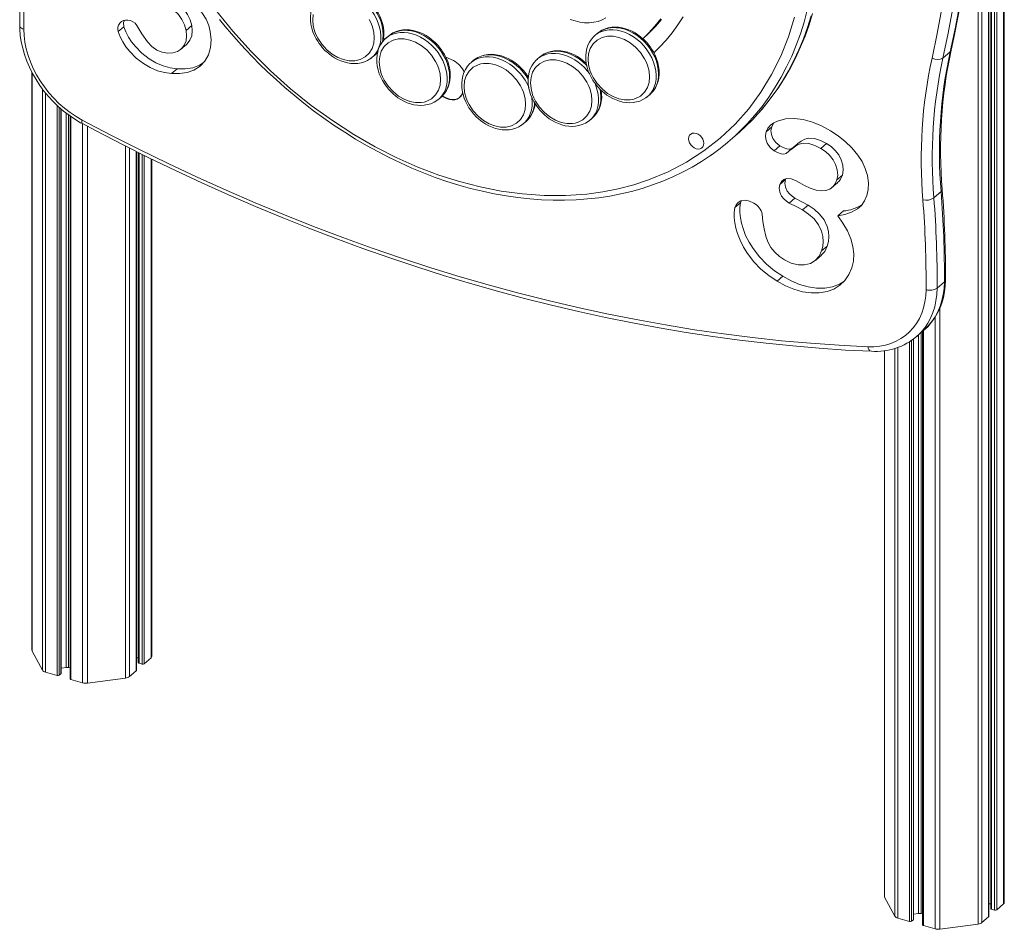
# Model space of a CAD drawing. Units: millimetres. Extents: x 180 to 2175, y 36 to 1551.
# Drawn here: x 1563 to 2174, y 88 to 652 of the extents above; entities that cross this region are included whole.
import ezdxf

# ---------------------------------------------------------------- set-up
doc = ezdxf.new("R2010")
doc.units = ezdxf.units.MM

msp = doc.modelspace()

# ---------------------------------------------------------------- linework, layer by layer
at = {"color": 8, "linetype": 'Continuous', "lineweight": 15}
for p, q in [((2169.64, 1008.25), (2169.64, 99.93)), ((2173.82, 1011.86), (2173.82, 103.54)), ((2164.64, 1003.92), (2164.64, 95.6)), ((2166.43, 1005.47), (2166.43, 100.28)), ((2168.28, 1007.07), (2168.28, 99.74)), ((2160.47, 1000.51), (2160.47, 91.98)), ((2158.04, 747.76), (2158.04, 91.05)), ((1781.95, 628.81), (1780.99, 628.09)), ((1571.18, 619.45), (1571.18, 260.47)), ((1577.5, 609.44), (1577.5, 248.66)), ((1579.37, 607.03), (1579.37, 247.44)), ((1586.59, 599.22), (1586.59, 245.36)), ((1823.13, 602.83), (1822.18, 602.11)), ((1828.33, 603.42), (1828.6, 603.65)), ((1952.78, 604.49), (1951.82, 603.77)), ((1587.96, 597.95), (1587.96, 245.54)), ((1589.02, 597.03), (1589.02, 246.46)), ((1592.29, 594.36), (1592.29, 250.38)), ((1593.81, 593.19), (1593.81, 250.28)), ((1595.25, 592.18), (1595.25, 242.86)), ((1602.48, 587.73), (1602.48, 240.77)), ((1875.84, 587.62), (1874.88, 586.9)), ((1917.02, 589.82), (1916.07, 589.1)), ((1605.51, 586.12), (1605.51, 240.57)), ((1629.13, 573.87), (1629.13, 243.74)), ((1631.56, 572.65), (1631.56, 244.67)), ((1635.73, 570.57), (1635.73, 248.28)), ((1637.52, 569.67), (1637.52, 252.96)), ((1639.36, 568.75), (1639.36, 252.43)), ((1640.73, 568.07), (1640.73, 252.61)), ((1644.9, 566.01), (1644.9, 256.22)), ((2134.43, 473.53), (2134.43, 87.89)), ((2131.39, 467.7), (2131.39, 88.09)), ((2124.17, 459.34), (2124.17, 90.17)), ((2115.51, 452.45), (2115.51, 92.67)), ((2116.87, 453.32), (2116.87, 92.86)), ((2117.94, 454.11), (2117.94, 93.78)), ((2121.21, 456.77), (2121.21, 97.69)), ((2122.72, 458.09), (2122.72, 97.59)), ((2100.09, 446.93), (2100.09, 107.78)), ((2106.42, 448.32), (2106.42, 95.97)), ((2108.28, 448.91), (2108.28, 94.76))]:
    msp.add_line(p, q, dxfattribs=at)
at = {"color": 7, "linetype": 'Continuous', "lineweight": 15}
for p, q in [((2174.35, 104.54), (2174.35, 1012.33)), ((2164.78, 95.85), (2164.78, 1004.04)), ((2165.93, 1005.04), (2165.93, 100.71)), ((1628.04, 647.98), (1624.54, 644.95)), ((1670.13, 648.71), (1666.63, 645.68)), ((1792.16, 642.15), (1790.66, 640.85)), ((1921.81, 643.81), (1920.31, 642.51)), ((1663.44, 633.94), (1666.94, 636.97)), ((1782.21, 629.03), (1783.71, 630.33)), ((2136.24, 628.55), (2140.74, 632.44)), ((1782.21, 629.03), (1781.95, 628.81)), ((1832.54, 626.96), (1827.8, 629.14)), ((1844.87, 626.93), (1843.37, 625.64)), ((1886.05, 629.14), (1884.55, 627.84)), ((1571.04, 619.72), (1571.04, 260.98)), ((1661.2, 621.91), (1657.7, 618.88)), ((1828.55, 603.67), (1825.6, 605.02)), ((1953.04, 604.71), (1954.54, 606.01)), ((1823.39, 603.05), (1823.13, 602.83)), ((1823.39, 603.05), (1824.89, 604.35)), ((1825.35, 604.78), (1828.33, 603.42)), ((1836.46, 604.23), (1837.06, 604.75)), ((1953.04, 604.71), (1952.78, 604.49)), ((1589.16, 246.71), (1589.16, 596.91)), ((1594.75, 592.52), (1594.75, 243.29)), ((1876.1, 587.84), (1875.84, 587.62)), ((1876.1, 587.84), (1877.6, 589.14)), ((1917.28, 590.04), (1917.02, 589.82)), ((1917.28, 590.04), (1918.78, 591.34)), ((2004.18, 577.48), (2008.68, 581.38)), ((2030.01, 585.75), (2026.51, 582.72)), ((2064.01, 575.48), (2060.51, 572.45)), ((1635.86, 248.53), (1635.86, 570.5)), ((1637.02, 569.92), (1637.02, 253.39)), ((2035.05, 574.04), (2031.55, 571.01)), ((2042.51, 572.32), (2039.01, 569.29)), ((1645.44, 257.22), (1645.44, 565.75)), ((2038.67, 553.16), (2035.17, 550.13)), ((2038.88, 553.56), (2038.67, 553.16)), ((2050.38, 549.49), (2047.52, 551.19)), ((2067.4, 548.12), (2070.9, 551.15)), ((2073.88, 555.89), (2070.38, 552.86)), ((2130.64, 541.72), (2135.14, 545.62)), ((2010.66, 538.77), (2007.16, 535.74)), ((2011.19, 539.9), (2010.66, 538.77)), ((2044.45, 541.58), (2040.95, 538.55)), ((2052.71, 537.28), (2049.21, 534.24)), ((2074.6, 533.61), (2071.1, 530.58)), ((2064.46, 511.82), (2060.96, 508.79)), ((2057.34, 503.09), (2060.84, 506.12)), ((2036.9, 493.07), (2033.4, 490.03)), ((2132.65, 485.68), (2137.15, 489.58)), ((2119.97, 455.7), (2124.47, 459.6)), ((2123.67, 458.9), (2123.67, 90.61)), ((2118.07, 94.03), (2118.07, 454.21)), ((2099.96, 446.92), (2099.96, 108.3)), ((1571.18, 260.47), (1577.5, 248.66)), ((1635.86, 256.22), (1637.02, 256.37)), ((1637.52, 252.96), (1639.36, 252.43)), ((1640.73, 252.61), (1644.9, 256.22)), ((1579.37, 247.44), (1586.59, 245.36)), ((1587.96, 245.54), (1589.02, 246.46)), ((1589.16, 249.96), (1592.29, 250.38)), ((1593.81, 250.28), (1594.75, 250.01)), ((1631.56, 244.67), (1635.73, 248.28)), ((1595.25, 242.86), (1602.48, 240.77)), ((1605.51, 240.57), (1629.13, 243.74)), ((2100.09, 107.78), (2106.42, 95.97)), ((2164.78, 103.53), (2165.93, 103.69)), ((2166.43, 100.28), (2168.28, 99.74)), ((2169.64, 99.93), (2173.82, 103.54)), ((2108.28, 94.76), (2115.51, 92.67)), ((2116.87, 92.86), (2117.94, 93.78)), ((2118.07, 97.27), (2121.21, 97.69)), ((2122.72, 97.59), (2123.67, 97.32)), ((2160.47, 91.98), (2164.64, 95.6)), ((2124.17, 90.17), (2131.39, 88.09)), ((2134.43, 87.89), (2158.04, 91.05))]:
    msp.add_line(p, q, dxfattribs=at)
at = {"color": 7, "linetype": 'Continuous', "lineweight": 15, "flags": 128}
for points in [[(2140.74, 632.44), (2143.98, 647.8), (2146.93, 663.3), (2149.57, 678.94), (2151.91, 694.71), (2153.94, 710.61), (2155.67, 726.63), (2157.1, 742.77), (2158.22, 759.02), (2159.04, 775.37), (2159.55, 791.83), (2159.75, 808.38), (2159.65, 825.02), (2159.25, 841.75), (2158.53, 858.55)], [(2141.38, 633.47), (2143.04, 641.12), (2145.98, 655.73), (2148.65, 670.46), (2151.04, 685.32), (2153.17, 700.29), (2155.02, 715.38), (2156.61, 730.57), (2157.92, 745.87), (2158.95, 761.26), (2159.72, 776.75), (2160.2, 792.33), (2160.42, 808), (2160.36, 823.74), (2160.03, 839.56), (2159.42, 855.45), (2159.2, 859.83)], [(2129.5, 628.49), (2132.73, 643.77), (2135.66, 659.2), (2138.29, 674.76), (2140.61, 690.46), (2142.64, 706.28), (2144.36, 722.22), (2145.78, 738.28), (2146.9, 754.46), (2147.71, 770.73), (2148.22, 787.11), (2148.42, 803.58), (2148.32, 820.14), (2147.92, 836.79), (2147.21, 853.51)], [(2154.03, 854.65), (2154.75, 837.85), (2155.15, 821.13), (2155.25, 804.48), (2155.05, 787.93), (2154.54, 771.48), (2153.72, 755.12), (2152.6, 738.87), (2151.17, 722.73), (2149.44, 706.71), (2147.41, 690.81), (2145.07, 675.04), (2142.43, 659.4), (2139.48, 643.9), (2136.24, 628.55)], [(1681.71, 645.01), (1680.68, 648.82), (1679.08, 652.58), (1676.94, 656.16), (1674.32, 659.48), (1671.17, 662.57), (1667.74, 665.29), (1664.13, 667.63)], [(1749.55, 666.85), (1748.88, 666.29), (1747.39, 664.63), (1746.11, 662.7), (1745.17, 660.77), (1744.47, 658.69), (1744.01, 656.5), (1743.8, 654.21), (1743.84, 651.87), (1744.13, 649.5), (1744.65, 647.13), (1745.38, 644.81), (1746.3, 642.58), (1747.33, 640.55), (1748.31, 638.91), (1749.21, 637.58), (1750.4, 636.01), (1751.1, 635.17)], [(1649.85, 661.41), (1652.99, 660.92), (1656.16, 659.86), (1659.2, 658.07), (1661.89, 655.62), (1664.13, 652.53), (1665.69, 649.14), (1666.63, 645.68)], [(1653.35, 664.44), (1656.49, 663.95), (1659.66, 662.89), (1662.7, 661.1), (1665.39, 658.65), (1667.63, 655.56), (1669.19, 652.17), (1670.13, 648.71)], [(1788.81, 638.91), (1789.17, 640.67), (1789.38, 642.95), (1789.34, 645.3), (1789.06, 647.67), (1788.54, 650.03), (1787.8, 652.36), (1786.88, 654.58), (1785.85, 656.62), (1784.88, 658.25), (1783.98, 659.59), (1782.79, 661.15), (1782.08, 662)], [(2044.23, 653.82), (2040.41, 641.6), (2035.67, 629.76), (2029.96, 618.28), (2023.33, 607.37), (2015.78, 597.11), (2007.32, 587.53), (1998.03, 578.77), (1987.94, 570.87), (1977.14, 563.91), (1965.69, 557.92), (1953.67, 552.93), (1944.39, 549.87), (1934.83, 547.37), (1925.16, 545.47), (1915.28, 544.12), (1902.07, 543.2), (1888.75, 543.23), (1875.38, 544.17), (1862.25, 545.95), (1849.23, 548.52), (1836.38, 551.85), (1823.53, 555.94), (1810.51, 560.88), (1797.38, 566.68), (1784.01, 573.46), (1770.69, 581.13), (1757.48, 589.67), (1744.35, 599.18), (1731.53, 609.51), (1719.09, 620.64), (1707.07, 632.58), (1695.62, 645.18), (1684.82, 658.38)], [(1783.39, 641.13), (1783.08, 637.76), (1782.06, 634.51), (1780.29, 631.6), (1777.81, 629.27), (1774.77, 627.68), (1773.11, 627.19), (1771.36, 626.89), (1767.81, 626.9), (1764.34, 627.58), (1760.88, 628.9), (1757.33, 630.94), (1753.92, 633.7), (1750.87, 637.05), (1748.4, 640.81), (1747.42, 642.75), (1746.63, 644.73), (1745.61, 648.57), (1745.29, 652.13), (1745.61, 655.51)], [(1956.92, 631.87), (1960.41, 635.24), (1964.48, 639.62), (1968.3, 644.25), (1971.87, 649.11), (1975.17, 654.2)], [(2019.19, 591.51), (2021.75, 594.23), (2026.19, 599.44), (2030.41, 604.87), (2034.41, 610.54), (2038.17, 616.44), (2041.68, 622.56), (2044.95, 628.89), (2047.96, 635.43), (2050.71, 642.17), (2053.19, 649.11), (2055.4, 656.23)], [(1563.44, 648.55), (1563.5, 646.44), (1563.82, 642.53), (1564.42, 638.57), (1565.29, 634.6), (1566.44, 630.64), (1567.84, 626.69), (1569.51, 622.8), (1571.41, 618.97), (1573.56, 615.22), (1575.93, 611.59), (1578.5, 608.07), (1581.28, 604.7), (1584.24, 601.49), (1587.37, 598.46), (1590.65, 595.62), (1594.07, 592.99), (1597.6, 590.58), (1601.24, 588.4), (1602.33, 587.81)], [(1628.36, 652.02), (1627.89, 650.65), (1628.04, 647.98)], [(1628.04, 647.98), (1629.2, 644.71), (1630.89, 641.54), (1632.88, 638.5), (1635.18, 635.65), (1639.2, 631.56), (1643.69, 628.12), (1647.95, 625.63), (1652.35, 623.73), (1656.8, 622.52), (1661.2, 621.91)], [(1655.26, 631.53), (1651.89, 632.11), (1648.53, 633.47), (1645.42, 635.71), (1642.77, 638.59), (1639.2, 643.58), (1636.1, 648.82)], [(1670.13, 648.71), (1670.48, 645.39), (1670.13, 642.27), (1669.03, 639.54), (1667.3, 637.3), (1666.9, 637.02)], [(1687.34, 652.46), (1690.87, 648.15), (1694.78, 643.56)], [(1780.29, 652.46), (1781.26, 650.51), (1782.06, 648.53), (1783.08, 644.69), (1783.39, 641.13)], [(1905.03, 652.54), (1908.02, 651.54), (1911.01, 650.86), (1913.97, 650.48), (1916.86, 650.43), (1919.65, 650.71), (1922.32, 651.29), (1924.83, 652.2), (1927.16, 653.4)], [(1952.91, 637.68), (1950.95, 639.75), (1950.1, 640.54), (1948.63, 641.78), (1947.04, 642.96), (1945.28, 644.1), (1943.39, 645.13), (1941.39, 646.02), (1939.32, 646.75), (1937.19, 647.29), (1935.04, 647.63), (1932.88, 647.74), (1930.74, 647.62), (1928.65, 647.26), (1926.62, 646.65), (1924.69, 645.78), (1922.88, 644.66), (1921.63, 643.62)], [(1961.19, 652.9), (1957.5, 648.29), (1953.54, 643.93), (1950.1, 640.54)], [(1950.13, 640.48), (1953.84, 643.91), (1957.85, 648.08), (1961.62, 652.51)], [(1565.94, 646.42), (1566.13, 642.44), (1566.65, 638.39), (1567.48, 634.3), (1568.63, 630.2), (1570.09, 626.13), (1571.84, 622.1), (1573.88, 618.14), (1576.19, 614.29), (1578.75, 610.57), (1581.55, 606.99), (1584.57, 603.6), (1587.79, 600.41), (1591.18, 597.43), (1594.73, 594.71), (1598.41, 592.24), (1602.19, 590.05)], [(1624.54, 644.95), (1625.7, 641.67), (1627.39, 638.51), (1629.38, 635.47), (1631.68, 632.62), (1635.7, 628.53), (1640.19, 625.09), (1644.45, 622.6), (1648.85, 620.7), (1653.3, 619.49), (1657.7, 618.88)], [(1666.63, 645.68), (1666.98, 642.36), (1666.63, 639.24), (1665.53, 636.51), (1663.8, 634.27), (1661.38, 632.6), (1658.48, 631.68), (1655.26, 631.53)], [(1657.7, 618.88), (1662.61, 618.84), (1667.29, 619.53), (1671.56, 621.09), (1675.32, 623.46), (1678.39, 626.65), (1680.59, 630.52), (1681.9, 634.98), (1682.28, 639.87), (1681.71, 645.01)], [(1694.78, 643.56), (1700.99, 636.59), (1703.52, 633.86), (1707.79, 629.38), (1712.31, 624.83), (1717.23, 620.05), (1722.47, 615.18), (1727.98, 610.28), (1733.72, 605.4), (1739.67, 600.59), (1745.8, 595.86), (1752.1, 591.25), (1758.55, 586.76), (1765.13, 582.43), (1771.84, 578.26), (1778.65, 574.27), (1785.57, 570.46), (1792.57, 566.84), (1799.65, 563.43), (1806.8, 560.24), (1814, 557.26), (1821.25, 554.5), (1828.55, 551.97), (1835.87, 549.68), (1843.21, 547.63), (1850.56, 545.83), (1857.91, 544.27), (1865.26, 542.96), (1872.58, 541.91), (1879.89, 541.11), (1887.16, 540.58), (1894.38, 540.3), (1901.56, 540.29), (1908.68, 540.54), (1915.72, 541.06), (1922.7, 541.84), (1929.58, 542.89), (1936.38, 544.21), (1943.07, 545.79), (1949.66, 547.64), (1956.12, 549.76), (1962.46, 552.15), (1968.67, 554.8), (1974.74, 557.72), (1980.66, 560.89), (1986.42, 564.33), (1992.02, 568.03), (1992.84, 568.64)], [(1823.27, 636.02), (1821.3, 638.09), (1820.45, 638.89), (1818.99, 640.13), (1817.4, 641.3), (1815.64, 642.44), (1813.74, 643.47), (1811.75, 644.37), (1809.67, 645.09), (1807.54, 645.63), (1805.39, 645.97), (1803.23, 646.08), (1801.1, 645.96), (1799, 645.6), (1796.98, 644.99), (1795.05, 644.13), (1793.23, 643), (1791.99, 641.96)], [(1920.38, 642.53), (1919.71, 641.97), (1918.22, 640.31), (1916.94, 638.38), (1916, 636.45), (1915.3, 634.37), (1914.84, 632.18), (1914.63, 629.89), (1914.67, 627.55), (1914.96, 625.18), (1915.48, 622.81), (1916.21, 620.49), (1917.13, 618.26), (1918.16, 616.23), (1919.14, 614.59), (1920.04, 613.26), (1921.23, 611.69), (1921.93, 610.85)], [(1954.22, 616.81), (1953.91, 613.44), (1952.89, 610.19), (1951.12, 607.28), (1948.64, 604.95), (1945.6, 603.36), (1943.94, 602.87), (1942.19, 602.57), (1938.64, 602.58), (1935.17, 603.26), (1931.71, 604.58), (1928.16, 606.62), (1924.75, 609.38), (1921.7, 612.73), (1919.23, 616.49), (1918.25, 618.43), (1917.46, 620.41), (1916.44, 624.25), (1916.12, 627.81), (1916.44, 631.19), (1917.46, 634.44), (1919.23, 637.34), (1921.7, 639.67), (1924.75, 641.27), (1926.41, 641.76), (1928.16, 642.05), (1931.71, 642.05), (1935.17, 641.37), (1938.64, 640.05), (1942.19, 638), (1945.6, 635.25), (1948.64, 631.9), (1951.12, 628.13), (1952.09, 626.19), (1952.89, 624.21), (1953.91, 620.37), (1954.22, 616.81)], [(1790.74, 640.87), (1790.07, 640.31), (1788.57, 638.65), (1787.29, 636.72), (1786.35, 634.79), (1785.65, 632.71), (1785.2, 630.52), (1784.99, 628.23), (1785.03, 625.89), (1785.31, 623.52), (1785.83, 621.15), (1786.56, 618.83), (1787.48, 616.6), (1788.52, 614.57), (1789.49, 612.93), (1790.39, 611.6), (1791.58, 610.03), (1792.29, 609.19)], [(1824.58, 615.15), (1824.26, 611.78), (1823.24, 608.53), (1821.47, 605.62), (1819, 603.29), (1815.95, 601.7), (1814.29, 601.21), (1812.54, 600.91), (1808.99, 600.92), (1805.53, 601.6), (1802.06, 602.92), (1798.51, 604.96), (1795.1, 607.72), (1792.05, 611.07), (1789.58, 614.83), (1788.61, 616.77), (1787.81, 618.75), (1786.79, 622.6), (1786.47, 626.15), (1786.79, 629.53), (1787.81, 632.78), (1789.58, 635.68), (1792.05, 638.02), (1795.1, 639.61), (1796.76, 640.1), (1798.51, 640.39), (1802.06, 640.39), (1805.53, 639.71), (1808.99, 638.39), (1812.54, 636.34), (1815.95, 633.59), (1819, 630.24), (1821.47, 626.48), (1822.44, 624.53), (1823.24, 622.55), (1824.26, 618.71), (1824.58, 615.15)], [(1790.05, 640.28), (1789.7, 640.49), (1789.18, 640.82)], [(1824.79, 604.32), (1825.49, 604.89), (1826.98, 606.55), (1828.26, 608.48), (1829.2, 610.41), (1829.9, 612.49), (1830.36, 614.69), (1830.57, 616.97), (1830.52, 619.32), (1830.24, 621.69), (1829.72, 624.05), (1828.99, 626.38), (1828.07, 628.61), (1827.04, 630.64), (1826.06, 632.27), (1825.16, 633.61), (1823.97, 635.17), (1823.27, 636.02)], [(1954.44, 605.98), (1955.13, 606.55), (1956.62, 608.21), (1957.91, 610.14), (1958.85, 612.07), (1959.55, 614.15), (1960, 616.35), (1960.21, 618.63), (1960.17, 620.97), (1959.89, 623.35), (1959.37, 625.71), (1958.63, 628.04), (1957.71, 630.26), (1956.68, 632.29), (1955.71, 633.93), (1954.81, 635.27), (1953.62, 636.83), (1952.91, 637.68)], [(1751.1, 635.17), (1753.06, 633.09), (1753.92, 632.3), (1755.38, 631.06), (1756.97, 629.88), (1758.73, 628.74), (1760.63, 627.71), (1762.62, 626.82), (1764.7, 626.09), (1766.82, 625.55), (1768.98, 625.22), (1771.14, 625.1), (1773.27, 625.22), (1775.37, 625.58), (1777.39, 626.19), (1779.32, 627.06), (1781.13, 628.18), (1781.9, 628.82)], [(1783.61, 630.3), (1784.3, 630.87), (1785.56, 632.27)], [(1875.97, 620.8), (1874.01, 622.88), (1873.16, 623.67), (1871.69, 624.91), (1870.11, 626.09), (1868.34, 627.22), (1866.45, 628.26), (1864.45, 629.15), (1862.38, 629.88), (1860.25, 630.42), (1858.1, 630.75), (1855.94, 630.87), (1853.8, 630.75), (1851.71, 630.39), (1849.69, 629.78), (1847.75, 628.91), (1845.94, 627.78), (1844.7, 626.75)], [(1914.94, 625.31), (1914.34, 625.87), (1912.88, 627.11), (1911.29, 628.29), (1909.53, 629.43), (1907.63, 630.46), (1905.64, 631.35), (1903.56, 632.08), (1901.44, 632.62), (1899.28, 632.96), (1897.13, 633.07), (1894.99, 632.95), (1892.89, 632.59), (1890.87, 631.98), (1888.94, 631.11), (1887.13, 629.99), (1885.88, 628.95)], [(1661.2, 621.91), (1666.11, 621.87), (1670.79, 622.56), (1675.06, 624.12), (1677.33, 625.55)], [(1843.45, 625.65), (1842.77, 625.09), (1841.28, 623.44), (1840, 621.51), (1839.06, 619.58), (1838.36, 617.5), (1837.9, 615.3), (1837.7, 613.02), (1837.74, 610.67), (1838.02, 608.3), (1838.54, 605.93), (1839.27, 603.61), (1840.19, 601.38), (1841.22, 599.35), (1842.2, 597.72), (1843.1, 596.38), (1844.29, 594.81), (1844.99, 593.97)], [(1877.29, 599.94), (1876.97, 596.56), (1875.95, 593.31), (1874.18, 590.41), (1871.71, 588.08), (1868.66, 586.48), (1867, 585.99), (1865.25, 585.7), (1861.7, 585.7), (1858.23, 586.39), (1854.77, 587.7), (1851.22, 589.75), (1847.81, 592.5), (1844.76, 595.86), (1842.29, 599.62), (1841.32, 601.56), (1840.52, 603.54), (1839.5, 607.38), (1839.18, 610.94), (1839.5, 614.31), (1840.52, 617.57), (1842.29, 620.47), (1844.76, 622.8), (1847.81, 624.39), (1849.47, 624.89), (1851.22, 625.18), (1854.77, 625.17), (1858.23, 624.49), (1861.7, 623.17), (1865.25, 621.13), (1868.66, 618.38), (1871.71, 615.02), (1874.18, 611.26), (1875.15, 609.32), (1875.95, 607.34), (1876.97, 603.5), (1877.29, 599.94)], [(1884.63, 627.86), (1883.96, 627.3), (1882.47, 625.64), (1881.18, 623.71), (1880.25, 621.78), (1879.54, 619.7), (1879.09, 617.5), (1878.88, 615.22), (1878.92, 612.88), (1879.2, 610.5), (1879.72, 608.14), (1880.46, 605.81), (1881.38, 603.59), (1882.41, 601.55), (1883.38, 599.92), (1884.28, 598.58), (1885.47, 597.02), (1886.18, 596.17)], [(1918.47, 602.14), (1918.15, 598.76), (1917.13, 595.51), (1915.37, 592.61), (1912.89, 590.28), (1909.84, 588.68), (1908.18, 588.19), (1906.43, 587.9), (1902.89, 587.9), (1899.42, 588.59), (1895.95, 589.91), (1892.41, 591.95), (1888.99, 594.7), (1885.95, 598.06), (1883.47, 601.82), (1882.5, 603.76), (1881.7, 605.74), (1880.68, 609.58), (1880.37, 613.14), (1880.68, 616.52), (1881.7, 619.77), (1883.47, 622.67), (1885.95, 625), (1888.99, 626.6), (1890.65, 627.09), (1892.41, 627.38), (1895.95, 627.38), (1899.42, 626.69), (1902.89, 625.37), (1906.43, 623.33), (1909.84, 620.58), (1912.89, 617.22), (1915.37, 613.46), (1916.34, 611.52), (1917.13, 609.54), (1918.15, 605.7), (1918.47, 602.14)], [(1792.29, 609.19), (1794.25, 607.11), (1795.1, 606.32), (1796.57, 605.08), (1798.15, 603.9), (1799.92, 602.77), (1801.81, 601.73), (1803.81, 600.84), (1805.88, 600.11), (1808.01, 599.57), (1810.16, 599.24), (1812.32, 599.12), (1814.46, 599.24), (1816.55, 599.6), (1818.58, 600.21), (1820.51, 601.08), (1822.32, 602.21), (1823.08, 602.84)], [(1828.33, 603.42), (1830.02, 602.81), (1831.71, 602.54), (1833.32, 602.61), (1834.79, 603.03), (1836.07, 603.77), (1837.11, 604.81), (1837.87, 606.11), (1838.25, 607.28)], [(1837.73, 605.8), (1837.24, 605.05), (1836.21, 604.02), (1834.94, 603.29), (1833.48, 602.87), (1831.89, 602.8), (1830.22, 603.07), (1828.55, 603.67)], [(1921.93, 610.85), (1923.89, 608.77), (1924.75, 607.98), (1926.21, 606.74), (1927.8, 605.56), (1929.56, 604.42), (1931.46, 603.39), (1933.45, 602.5), (1935.53, 601.77), (1937.65, 601.23), (1939.81, 600.89), (1941.97, 600.78), (1944.1, 600.9), (1946.2, 601.26), (1948.22, 601.87), (1950.15, 602.74), (1951.96, 603.86), (1952.73, 604.5)], [(1844.99, 593.97), (1846.96, 591.9), (1847.81, 591.1), (1849.28, 589.86), (1850.86, 588.68), (1852.63, 587.55), (1854.52, 586.52), (1856.52, 585.62), (1858.59, 584.9), (1860.72, 584.35), (1862.87, 584.02), (1865.03, 583.91), (1867.16, 584.03), (1869.26, 584.39), (1871.28, 585), (1873.21, 585.86), (1875.03, 586.99), (1875.79, 587.63)], [(1886.18, 596.17), (1888.14, 594.1), (1888.99, 593.31), (1890.46, 592.07), (1892.05, 590.89), (1893.81, 589.75), (1895.7, 588.72), (1897.7, 587.83), (1899.77, 587.1), (1901.9, 586.56), (1904.05, 586.22), (1906.21, 586.11), (1908.35, 586.23), (1910.44, 586.59), (1912.47, 587.2), (1914.4, 588.07), (1916.21, 589.19), (1916.98, 589.83)], [(1602.19, 590.05), (1619.92, 580.73), (1637.73, 571.71), (1655.61, 562.99), (1673.55, 554.57), (1691.54, 546.45), (1709.58, 538.65), (1727.67, 531.15), (1745.79, 523.97), (1763.94, 517.1), (1782.12, 510.55), (1800.33, 504.32), (1818.54, 498.41), (1836.77, 492.82), (1854.99, 487.56), (1873.22, 482.62), (1891.43, 478.02), (1909.64, 473.74), (1927.82, 469.79), (1945.97, 466.18), (1964.1, 462.9), (1982.18, 459.95), (2000.22, 457.34), (2018.21, 455.07), (2036.15, 453.13), (2054.03, 451.54), (2071.84, 450.28), (2089.57, 449.35)], [(1602.33, 587.81), (1610.9, 583.26), (1627.23, 574.82), (1643.61, 566.63), (1660.05, 558.69), (1676.54, 551.01), (1693.07, 543.58), (1709.65, 536.41), (1726.26, 529.5), (1742.91, 522.86), (1759.59, 516.48), (1776.29, 510.37), (1793, 504.52), (1809.74, 498.94), (1826.48, 493.64), (1843.23, 488.6), (1859.98, 483.84), (1876.73, 479.36), (1893.47, 475.15), (1910.2, 471.21), (1926.92, 467.56), (1943.61, 464.19), (1960.28, 461.09), (1976.91, 458.28), (1993.52, 455.75), (2010.08, 453.5), (2026.6, 451.53), (2043.08, 449.85), (2059.5, 448.45), (2075.86, 447.34), (2091.86, 446.52)], [(2066.53, 583.36), (2060.98, 586.36), (2055.31, 588.73), (2049.6, 590.32), (2043.95, 591.08), (2038.54, 590.8), (2033.56, 589.45), (2031.32, 588.32), (2029.32, 586.85), (2027.67, 584.99), (2026.51, 582.72)], [(2031.52, 588.42), (2031.17, 588.02), (2030.01, 585.75)], [(1983.17, 581.78), (1984.41, 581.26), (1985.56, 580.46), (1986.54, 579.42), (1987.3, 578.21), (1987.77, 576.92), (1987.94, 575.64), (1987.77, 574.46), (1987.3, 573.45), (1986.54, 572.68), (1985.56, 572.21), (1984.41, 572.06), (1983.17, 572.26), (1981.94, 572.77), (1980.79, 573.58), (1979.81, 574.62), (1979.05, 575.83), (1978.57, 577.12), (1978.41, 578.39), (1978.57, 579.58), (1979.05, 580.59), (1979.81, 581.36), (1980.79, 581.83), (1981.94, 581.98), (1983.17, 581.78)], [(2026.51, 582.72), (2026.08, 580.52), (2026.32, 578.1), (2027.27, 575.66), (2029.09, 573.03), (2031.55, 571.01)], [(2030.01, 585.75), (2029.58, 583.55), (2029.82, 581.13), (2030.77, 578.69), (2032.59, 576.06), (2035.05, 574.04)], [(2088.97, 543.13), (2089.87, 547), (2090.04, 551.18), (2089.47, 555.54), (2088.11, 559.95), (2086.06, 564.24), (2083.48, 568.35), (2079.83, 572.8), (2075.69, 576.79), (2071.22, 580.31), (2066.53, 583.36)], [(2039.01, 569.29), (2040.91, 570.87), (2042.83, 572.44), (2044.84, 573.89), (2047.02, 575.1), (2049.5, 575.79), (2053.14, 575.58), (2056.87, 574.35), (2060.51, 572.45)], [(2042.51, 572.32), (2044.41, 573.91), (2046.33, 575.47), (2048.34, 576.92), (2050.52, 578.13), (2053, 578.82), (2056.64, 578.61), (2060.37, 577.38), (2064.01, 575.48)], [(2064.01, 575.48), (2066.85, 573.56), (2069.43, 571.21), (2071.6, 568.46), (2073.2, 565.41), (2074.22, 562.1), (2074.46, 558.86), (2073.88, 555.89)], [(2031.55, 571.01), (2033.66, 569.91), (2035.83, 569.15), (2037.52, 568.92), (2039.01, 569.29)], [(2035.05, 574.04), (2037.16, 572.94), (2039.33, 572.18), (2041.02, 571.95), (2042.51, 572.32)], [(2060.51, 572.45), (2063.35, 570.53), (2065.93, 568.18), (2068.1, 565.43), (2069.7, 562.38), (2070.72, 559.07), (2070.96, 555.83), (2070.38, 552.86)], [(2035.17, 550.13), (2034.72, 547.87), (2035.02, 545.38), (2036.13, 542.91), (2037.52, 541.19), (2039.16, 539.74), (2040.95, 538.55)], [(2047.52, 551.19), (2044.82, 552.61), (2042.04, 553.57), (2039.34, 553.71), (2037.48, 553.11), (2036.07, 551.86), (2035.17, 550.13)], [(2038.67, 553.16), (2038.22, 550.9), (2038.52, 548.41), (2039.63, 545.94), (2041.02, 544.22), (2042.66, 542.77), (2044.45, 541.58)], [(2070.38, 552.86), (2069.37, 550.57), (2067.93, 548.63), (2066.02, 547.19), (2063.7, 546.35), (2061.11, 546.12), (2057.54, 546.54), (2053.92, 547.7), (2050.38, 549.49)], [(2019.04, 538.44), (2016.29, 539.72), (2013.51, 540.24), (2010.95, 539.87), (2009.27, 538.95), (2008, 537.53), (2007.16, 535.74)], [(2010.66, 538.77), (2010.16, 535.79), (2010.2, 532.61), (2010.57, 529.36), (2011.24, 526.07), (2012.23, 522.77), (2013.87, 518.48), (2015.95, 514.29), (2018.46, 510.26), (2022.36, 505.18), (2026.79, 500.54), (2031.69, 496.51), (2036.9, 493.07)], [(2040.95, 538.55), (2045.58, 536.16), (2049.21, 534.24)], [(2044.45, 541.58), (2049.08, 539.19), (2052.71, 537.28)], [(2071.1, 530.58), (2075.49, 531.44), (2079.62, 532.81), (2083.36, 534.85), (2085.77, 537.12), (2087.62, 539.94), (2088.97, 543.13)], [(2007.16, 535.74), (2006.66, 532.76), (2006.7, 529.58), (2007.07, 526.33), (2007.74, 523.04), (2008.73, 519.74), (2010.37, 515.45), (2012.45, 511.26), (2014.96, 507.23), (2018.86, 502.15), (2023.29, 497.51), (2028.19, 493.48), (2033.4, 490.03)], [(2037.98, 503.25), (2034.81, 505.39), (2031.91, 507.98), (2029.46, 511.03), (2027.65, 514.41), (2026.41, 517.93), (2025.31, 522.56), (2024.58, 527.16), (2024.15, 531.71)], [(2049.21, 534.24), (2052.91, 531.73), (2056.28, 528.67), (2059.06, 525.04), (2060.99, 521.02), (2061.81, 517.78), (2062.02, 514.61), (2061.71, 511.6), (2060.96, 508.79)], [(2052.71, 537.28), (2056.41, 534.76), (2059.78, 531.71), (2062.56, 528.07), (2064.49, 524.06), (2065.31, 520.81), (2065.52, 517.64), (2065.21, 514.63), (2064.46, 511.82)], [(2079.69, 498.27), (2080.69, 502.44), (2080.94, 506.94), (2080.4, 511.64), (2079.08, 516.4), (2076.96, 521.32), (2074.26, 526.06), (2071.1, 530.58)], [(2060.96, 508.79), (2059.4, 505.5), (2057.07, 502.87), (2054.02, 501.09), (2050.47, 500.16), (2046.38, 500.22), (2042.15, 501.28), (2037.98, 503.25)], [(2064.46, 511.82), (2062.9, 508.53), (2060.8, 506.16)], [(2033.4, 490.03), (2038.56, 487.26), (2043.83, 485.04), (2049.15, 483.51), (2054.42, 482.73), (2059.53, 482.74), (2064.35, 483.59), (2068.52, 485.17), (2072.21, 487.51), (2075.35, 490.51), (2077.87, 494.12), (2079.69, 498.27)], [(2036.9, 493.07), (2042.06, 490.29), (2047.33, 488.08), (2052.65, 486.54), (2057.92, 485.76), (2063.03, 485.77), (2067.85, 486.62), (2072.02, 488.21), (2074.76, 489.94)], [(2124.42, 459.56), (2126.8, 461.81), (2129.03, 464.34), (2131.03, 467.09), (2132.78, 470.04), (2134.29, 473.16), (2135.54, 476.46), (2136.52, 479.91), (2137.23, 483.49), (2137.66, 487.2), (2137.82, 490.83)], [(2089.57, 449.35), (2093.35, 449.36), (2097.03, 449.71), (2100.58, 450.39), (2103.97, 451.4), (2107.19, 452.73), (2110.21, 454.38), (2113.01, 456.34), (2115.57, 458.58), (2117.88, 461.1), (2119.92, 463.88), (2121.67, 466.9), (2123.13, 470.14), (2124.28, 473.57), (2125.11, 477.17), (2125.63, 480.92), (2125.82, 484.8)], [(2120.21, 455.91), (2120.19, 455.89), (2119.97, 455.7)], [(1637.02, 253.39), (1637.02, 253.36), (1637.05, 253.26), (1637.12, 253.17), (1637.22, 253.09), (1637.36, 253.02), (1637.52, 252.96)], [(1594.75, 243.29), (1594.75, 243.26), (1594.79, 243.16), (1594.86, 243.07), (1594.96, 242.99), (1595.09, 242.91), (1595.25, 242.86)], [(2165.93, 100.71), (2165.94, 100.68), (2165.97, 100.58), (2166.04, 100.49), (2166.14, 100.4), (2166.27, 100.33), (2166.43, 100.28)], [(2123.67, 90.61), (2123.67, 90.57), (2123.7, 90.48), (2123.77, 90.38), (2123.87, 90.3), (2124.01, 90.23), (2124.17, 90.17)]]:
    msp.add_lwpolyline(points, dxfattribs=at)
at = {"color": 8, "linetype": 'Continuous', "lineweight": 15, "flags": 128}
for points in [[(1750.98, 668.13), (1751.81, 668.8), (1753.7, 669.98), (1755.78, 670.88), (1758.03, 671.47), (1760.41, 671.74), (1762.88, 671.71), (1765.42, 671.35), (1767.98, 670.69), (1770.54, 669.72), (1773.05, 668.47), (1775.48, 666.95), (1777.79, 665.17), (1779.96, 663.18), (1781.96, 660.99), (1783.74, 658.63), (1785.3, 656.14), (1786.6, 653.56), (1787.64, 650.91), (1788.39, 648.24), (1788.84, 645.59), (1788.99, 642.98)], [(1765.84, 669.58), (1768.4, 668.69), (1770.93, 667.51), (1773.38, 666.05), (1775.73, 664.34), (1777.94, 662.4), (1779.98, 660.25), (1781.82, 657.93), (1783.43, 655.48), (1784.8, 652.91), (1785.91, 650.28), (1786.73, 647.61), (1787.26, 644.95), (1787.48, 642.33), (1787.41, 639.78), (1787.03, 637.36), (1786.35, 635.08), (1785.39, 632.98), (1784.15, 631.09), (1782.65, 629.44), (1782.21, 629.03)], [(2052.07, 658.15), (2050.1, 650.78), (2047.84, 643.58), (2045.28, 636.55), (2042.44, 629.7), (2039.31, 623.05), (2035.9, 616.6), (2032.21, 610.37), (2028.26, 604.35), (2024.03, 598.56), (2019.56, 593.02), (2014.82, 587.71), (2014.56, 587.43)], [(2054.6, 654.68), (2052.34, 647.48), (2049.78, 640.45), (2046.94, 633.6), (2043.81, 626.95), (2040.4, 620.5), (2036.71, 614.26), (2032.76, 608.25), (2028.53, 602.46), (2024.06, 596.91), (2019.32, 591.61), (2019.06, 591.33)], [(1563.44, 648.55), (1563.45, 648.4), (1563.61, 647.92), (1563.96, 647.46), (1564.47, 647.05), (1565.14, 646.7), (1565.94, 646.42)], [(1788.99, 642.98), (1788.84, 640.46), (1788.47, 638.42)], [(1790.71, 640.89), (1791.05, 641.18), (1792.89, 642.43), (1794.93, 643.4), (1797.14, 644.07), (1799.49, 644.42), (1801.94, 644.47), (1804.47, 644.19), (1807.03, 643.6)], [(1792.16, 642.15), (1792.99, 642.82), (1794.88, 644), (1796.97, 644.9), (1799.22, 645.49), (1801.59, 645.76), (1804.07, 645.73), (1806.6, 645.37), (1809.17, 644.71), (1811.72, 643.74), (1814.23, 642.49), (1816.66, 640.97), (1818.98, 639.19), (1821.15, 637.2), (1823.14, 635.01), (1824.93, 632.65), (1826.48, 630.16), (1827.79, 627.58), (1828.82, 624.93), (1829.57, 622.26), (1830.03, 619.61), (1830.18, 617)], [(1807.03, 643.6), (1809.59, 642.71), (1812.11, 641.53), (1814.57, 640.07), (1816.91, 638.36), (1819.12, 636.42), (1821.16, 634.27), (1823, 631.96), (1824.62, 629.5), (1825.99, 626.93), (1827.09, 624.3), (1827.91, 621.63), (1828.44, 618.97), (1828.67, 616.35), (1828.59, 613.8), (1828.21, 611.38), (1827.54, 609.1), (1826.57, 607), (1825.33, 605.11), (1823.84, 603.46), (1823.39, 603.05)], [(1920.35, 642.55), (1920.7, 642.84), (1922.54, 644.09), (1924.58, 645.06), (1926.79, 645.73), (1929.13, 646.08), (1931.59, 646.12), (1934.11, 645.85), (1936.67, 645.26)], [(1921.81, 643.81), (1922.64, 644.48), (1924.53, 645.66), (1926.61, 646.55), (1928.86, 647.14), (1931.24, 647.42), (1933.71, 647.38), (1936.25, 647.03), (1938.81, 646.37), (1941.37, 645.4), (1943.88, 644.15), (1946.31, 642.63), (1948.62, 640.85), (1950.79, 638.86), (1952.79, 636.67), (1954.57, 634.31), (1956.13, 631.82), (1957.43, 629.24), (1958.47, 626.59), (1959.22, 623.92), (1959.67, 621.27), (1959.82, 618.66)], [(1936.67, 645.26), (1939.23, 644.37), (1941.76, 643.19), (1944.21, 641.73), (1946.56, 640.02), (1948.77, 638.08), (1950.81, 635.93), (1952.65, 633.61), (1954.26, 631.16), (1955.63, 628.59), (1956.74, 625.96), (1957.56, 623.29), (1958.09, 620.63), (1958.31, 618.01), (1958.24, 615.46), (1957.86, 613.04), (1957.18, 610.76), (1956.22, 608.66), (1954.98, 606.77), (1953.48, 605.12), (1953.04, 604.71)], [(1844.87, 626.93), (1845.7, 627.6), (1847.59, 628.79), (1849.68, 629.68), (1851.92, 630.27), (1854.3, 630.55), (1856.77, 630.51), (1859.31, 630.16), (1861.88, 629.49), (1864.43, 628.53), (1866.94, 627.27), (1869.37, 625.75), (1871.69, 623.98), (1873.86, 621.98), (1875.85, 619.79), (1877.63, 617.44), (1878.92, 615.41)], [(1884.6, 627.88), (1884.94, 628.16), (1886.78, 629.42), (1888.82, 630.39), (1891.03, 631.05), (1893.38, 631.41), (1895.83, 631.45), (1898.36, 631.18), (1900.92, 630.59)], [(1886.05, 629.14), (1886.88, 629.8), (1888.78, 630.99), (1890.86, 631.88), (1893.11, 632.47), (1895.48, 632.75), (1897.96, 632.71), (1900.5, 632.36), (1903.06, 631.69), (1905.62, 630.73), (1908.13, 629.48), (1910.56, 627.95), (1912.87, 626.18), (1915.04, 624.19), (1915.35, 623.87)], [(1843.42, 625.68), (1843.76, 625.96), (1845.6, 627.22), (1847.64, 628.19), (1849.85, 628.85), (1852.2, 629.21), (1854.65, 629.25), (1857.17, 628.98), (1859.73, 628.39)], [(1920.18, 613.26), (1920.98, 611.28), (1921.8, 608.62), (1922.33, 605.95), (1922.56, 603.33), (1922.48, 600.79), (1922.1, 598.36), (1921.43, 596.08), (1920.46, 593.99), (1919.23, 592.1), (1917.73, 590.44), (1917.28, 590.04)], [(1880.99, 604.73), (1881.15, 603.75), (1881.38, 601.13), (1881.3, 598.59), (1880.92, 596.16), (1880.24, 593.88), (1879.28, 591.78), (1878.04, 589.89), (1876.55, 588.24), (1876.1, 587.84)], [(1602.33, 587.81), (1602.19, 587.92), (1602.03, 588.25), (1601.98, 588.72), (1602.03, 589.33), (1602.19, 590.05)], [(2124.47, 459.6), (2124.69, 459.79), (2127.19, 462.24), (2129.44, 464.95), (2131.43, 467.9), (2133.13, 471.07), (2134.54, 474.45), (2135.65, 478.01), (2136.46, 481.73), (2136.96, 485.6), (2137.15, 489.58)], [(2132.65, 485.68), (2132.46, 481.7), (2131.96, 477.84), (2131.15, 474.11), (2130.04, 470.55), (2128.63, 467.17), (2126.93, 464), (2124.94, 461.05), (2122.69, 458.34), (2120.21, 455.91)]]:
    msp.add_lwpolyline(points, dxfattribs=at)
at = {"color": 7, "linetype": 'Continuous', "lineweight": 15}
for centre, radius, start, end in [((2185.53, 653.33), 622.11, 175.37465, 180.44043), ((2182.65, 651.18), 616.73, 175.37338, 180.44221), ((1629.72, 646.71), 5.47, 82.04908, 198.78482), ((1629.76, 644.5), 7.67, 34.29835, 84.63651), ((2428.77, 570.3), 294.66, 167.82405, 184.80465), ((2427.22, 571.63), 292.45, 167.79187, 184.84875), ((1827.09, 615.37), 12.81, 19.10288, 64.80793), ((2421.53, 565.48), 298.75, 167.82405, 184.80465), ((2132.82, 634.3), 6.69, 240.23077, 300.7339), ((2425.18, 566.34), 295.56, 167.85007, 184.77863), ((1854.42, 601.85), 28.7, 31.05353, 41.33053), ((1906.48, 604.66), 18.09, 312.43477, 12.37983), ((1867.02, 601.4), 16.16, 310.44371, 356.17158), ((1911, 685.08), 142.33, 303.55298, 316.68345), ((1915.55, 688.91), 142.26, 310.89479, 316.68731), ((2065.71, 557.87), 8.4, 307.66913, 346.375), ((1476.2, 493.99), 660.97, 359.61805, 4.47999), ((1475.94, 495.22), 661.89, 359.61925, 4.47834), ((2013.95, 529.26), 10.5, 13.48646, 60.99435), ((2125.76, 549.04), 8.8, 257.28493, 303.704), ((1469.33, 489.18), 656.5, 359.61805, 4.47999), ((1471.7, 490.09), 660.97, 359.61805, 4.47999), ((2071.91, 560.67), 27.19, 275.68319, 301.04009), ((2128.3, 492.43), 8.02, 251.96176, 302.78773), ((2094.53, 485.88), 39.45, 266.12504, 310.61473), ((1572.12, 260.99), 1.08, 180.46708, 209.03581), ((1644.1, 257.3), 1.34, 306.78947, 356.83696), ((1639.85, 253.97), 1.62, 252.39784, 302.86364), ((1579.96, 250.4), 3.01, 215.24353, 258.57892), ((1587.08, 246.9), 1.62, 252.39784, 302.86364), ((1588.83, 246.73), 0.333, 306.57837, 357.04806), ((1592.81, 246.62), 3.79, 74.66842, 97.79931), ((1628.7, 248.47), 4.76, 275.12426, 306.85571), ((1635.53, 248.55), 0.333, 306.57837, 357.04806), ((1604.48, 248.09), 7.59, 254.66842, 277.79931), ((2101.04, 108.31), 1.08, 180.46708, 209.03581), ((2173.01, 104.61), 1.34, 306.78947, 356.83696), ((2168.77, 101.28), 1.62, 252.39784, 302.86364), ((2108.88, 97.71), 3.01, 215.24353, 258.57892), ((2116, 94.21), 1.62, 252.39784, 302.86364), ((2117.74, 94.05), 0.333, 306.57837, 357.04806), ((2121.72, 93.94), 3.79, 74.66842, 97.79931), ((2157.62, 95.79), 4.76, 275.12426, 306.85571), ((2164.45, 95.86), 0.333, 306.57837, 357.04806), ((2133.4, 95.4), 7.59, 254.66842, 277.79931)]:
    msp.add_arc(centre, radius, start, end, dxfattribs=at)
at = {"color": 8, "linetype": 'Continuous', "lineweight": 15}
for centre, radius, start, end in [((1774.42, 641.05), 14.18, 310.9134, 323.01649), ((1891.57, 600.98), 31.05, 34.65317, 72.4739), ((2139.57, 633.89), 1.86, 308.92779, 346.88603), ((1850.14, 598.34), 31.54, 22.10371, 72.28757), ((1943.8, 617.93), 16.04, 312.03126, 2.61943), ((1814.15, 616.27), 16.04, 312.03126, 2.61943), ((1899.73, 603.85), 24.34, 0.32089, 13.22083), ((1866.99, 600.95), 15.88, 311.94251, 359.81266), ((1908.04, 603.25), 16.04, 312.03126, 2.61943), ((2134.22, 546.91), 1.59, 305.46243, 359.7144), ((2136.15, 490.92), 1.67, 306.67767, 356.71846), ((2092.66, 449.5), 3.08, 182.79923, 255.12727)]:
    msp.add_arc(centre, radius, start, end, dxfattribs=at)

doc.saveas('drawing.dxf')
